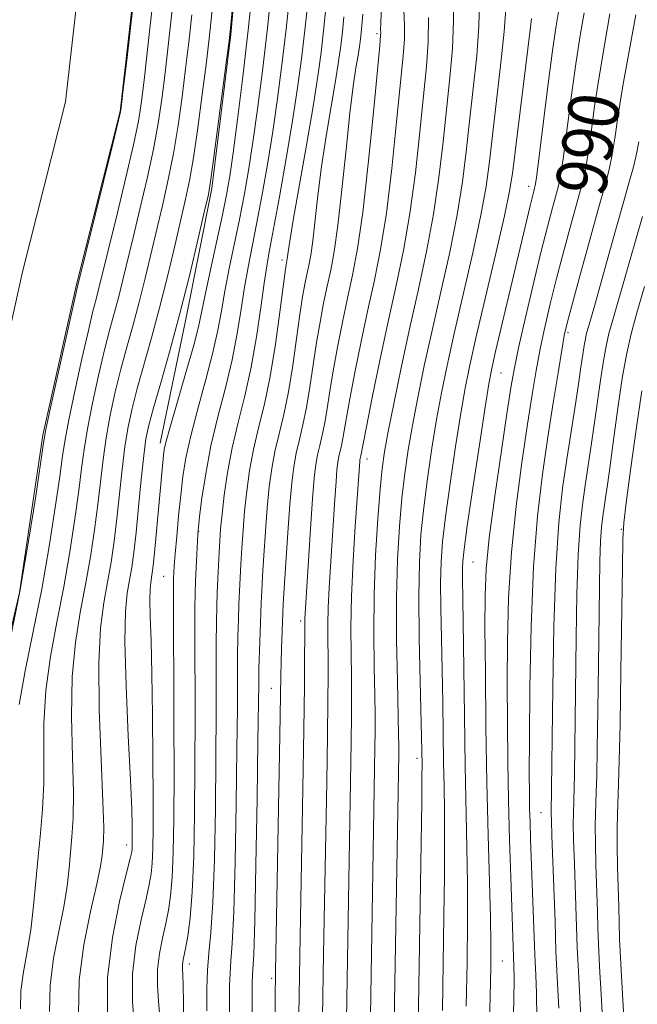
# Model space of a CAD drawing. Extents: x 2159800 to 2162700, y 307300 to 310200.
# Drawn here: x 2160700 to 2160797, y 308732 to 308888 of the extents above; entities that cross this region are included whole.
import ezdxf
from ezdxf.enums import TextEntityAlignment as Align

# ---------------------------------------------------------------- set-up
doc = ezdxf.new("R2010")
doc.units = 0
doc.header["$MEASUREMENT"] = 0
for name, color, linetype, lineweight in [('BREAKLINE DTM HARD', 7, 'Continuous', 0), ('CONTOUR INDEX', 41, 'Continuous', 13), ('CONTOUR INDEX LABEL', 244, 'Continuous', 0), ('CONTOUR INTERMEDIATE', 44, 'Continuous', 0), ('SPOT ELEVATION DTM', 2, 'Continuous', 13), ('STREAM - RIVER CENTERLINE', 11, 'Continuous', 0), ('STREAM - RIVER DOUBLE LINE', 5, 'Continuous', 0)]:
    doc.layers.add(name, color=color, linetype=linetype, lineweight=lineweight)
doc.styles.add('Style-WORKING', font='WORKING.shx')

msp = doc.modelspace()

# ---------------------------------------------------------------- linework, layer by layer
at = {"layer": 'BREAKLINE DTM HARD'}
msp.add_polyline3d([(2160744.14, 308973.15, 955.04), (2160743.15, 308968.45, 955.11), (2160739.12, 308940.41, 955.67), (2160736.12, 308917.67, 956.03), (2160733.19, 308885.41, 956.08), (2160730.19, 308861.08, 956.18), (2160726.12, 308840.44, 956.54), (2160722.04, 308820.86, 957.56)], dxfattribs=at)
at = {"layer": 'CONTOUR INDEX', "flags": 128}
for points, elevation in [([(2160739.716, 308893.633), (2160738.965, 308886.393), (2160738.1931, 308879.653), (2160737.427, 308873.624), (2160736.692, 308868.381), (2160735.996, 308863.926), (2160735.304, 308859.976), (2160734.564, 308856.176), (2160732.95, 308848.426), (2160732.251, 308844.882), (2160731.707, 308841.77), (2160731.156, 308838.71), (2160730.384, 308835.191), (2160729.2599, 308830.9), (2160727.992, 308826.295), (2160726.87, 308822.027), (2160726.112, 308818.559), (2160725.638, 308815.595), (2160725.297, 308812.647), (2160724.969, 308809.39), (2160724.663, 308806.147), (2160724.421, 308803.402), (2160724.271, 308801.512), (2160724.195, 308800.333), (2160724.161, 308799.595), (2160724.141, 308798.87), (2160724.1361, 308797.086), (2160724.223, 308777.17), (2160724.236, 308768.554), (2160724.2, 308761.565), (2160724.106, 308756.253), (2160723.942, 308752.309), (2160723.7, 308749.406), (2160723.367, 308747.123), (2160722.935, 308745.0199), (2160722.417, 308742.744), (2160721.936, 308740.301), (2160721.641, 308737.786), (2160721.629, 308735.276), (2160721.806, 308732.781), (2160722.026, 308730.293)], 960), ([(2160772.431, 308890.615), (2160772.356, 308886.699), (2160772.006, 308882.031), (2160771.47, 308876.87), (2160770.892, 308871.711), (2160770.365, 308866.894), (2160769.77, 308862.12), (2160768.933, 308856.936), (2160767.744, 308851.046), (2160766.348, 308844.786), (2160764.953, 308838.654), (2160763.729, 308833.06), (2160762.703, 308828.074), (2160761.863, 308823.678), (2160761.193, 308819.793), (2160760.654, 308816.088), (2160760.203, 308812.17), (2160759.8101, 308807.696), (2160759.511, 308802.512), (2160759.354, 308796.516), (2160759.366, 308789.804), (2160759.4809, 308783.276), (2160759.685, 308774.829), (2160759.705, 308773.072), (2160759.694, 308771.822), (2160758.842, 308720.506)], 980), ([(2160723.937, 308889.266), (2160723.371, 308884.094), (2160722.824, 308879.309), (2160722.317, 308875.181), (2160721.7509, 308871.346), (2160720.999, 308867.283), (2160719.988, 308862.65), (2160718.85, 308857.821), (2160717.771, 308853.353), (2160716.168, 308846.641), (2160715.514, 308844.03), (2160714.122, 308838.881), (2160713.287, 308835.614), (2160712.331, 308831.559), (2160711.378, 308827.191), (2160710.583, 308823.158), (2160710.045, 308819.879), (2160709.646, 308816.864), (2160709.212, 308813.395), (2160708.6, 308808.944), (2160707.798, 308803.735), (2160706.826, 308798.1831), (2160705.7369, 308792.634), (2160704.72, 308787.173), (2160703.999, 308781.819), (2160703.717, 308776.61), (2160703.689, 308767.134), (2160703.493, 308763.083), (2160703.155, 308759.3259), (2160702.779, 308755.603), (2160702.438, 308751.733), (2160702.081, 308747.826), (2160701.627, 308744.066), (2160701.039, 308740.6), (2160700.461, 308737.408), (2160700.082, 308734.434), (2160700.033, 308731.58)], 950), ([(2160754.027, 308888.611), (2160753.888, 308886.804), (2160753.773, 308885.638), (2160753.654, 308884.624), (2160753.499, 308883.505), (2160753.274, 308882.082), (2160752.9489, 308880.12), (2160752.523, 308877.228), (2160751.998, 308872.979), (2160751.385, 308867.219), (2160750.732, 308860.8951), (2160750.094, 308855.229), (2160749.512, 308851.119), (2160748.966, 308848.167), (2160748.421, 308845.65), (2160747.853, 308842.967), (2160747.278, 308839.996), (2160746.722, 308836.737), (2160746.202, 308833.236), (2160745.693, 308829.7319), (2160745.162, 308826.509), (2160744.589, 308823.774), (2160744.021, 308821.429), (2160743.521, 308819.297), (2160743.13, 308817.156), (2160742.813, 308814.603), (2160742.512, 308811.186), (2160742.189, 308806.707), (2160741.878, 308801.959), (2160741.484, 308795.519), (2160741.407, 308794.02), (2160741.216, 308788.479), (2160741.155, 308786.279), (2160741.113, 308784.185), (2160740.951, 308774.798), (2160740.243, 308737.438), (2160740.177, 308733.132), (2160740.13, 308728.601)], 970), ([(2160793.04, 308888.631), (2160792.215, 308883.995), (2160791.365, 308879.02), (2160790.619, 308874.059), (2160789.995, 308869.548), (2160789.482, 308865.942), (2160789.048, 308863.473), (2160788.565, 308861.467), (2160786.902, 308855.503), (2160785.748, 308851.249), (2160784.596, 308846.867), (2160783.59, 308842.84), (2160782.74, 308839.17), (2160782.02, 308835.739), (2160781.394, 308832.363), (2160780.768, 308828.578), (2160780.038, 308823.854), (2160779.145, 308817.8431), (2160778.23, 308810.919), (2160777.4839, 308803.637), (2160777.047, 308796.472), (2160776.861, 308789.562), (2160776.822, 308782.967), (2160776.841, 308776.6999), (2160776.906, 308770.601), (2160777.021, 308764.4659), (2160777.186, 308758.23), (2160777.37, 308752.37), (2160777.877, 308738.23), (2160777.893, 308736.44), (2160777.859, 308732.8689), (2160777.729, 308727.04)], 990), ([(2160798.086, 308829.131), (2160797.169, 308823.008), (2160796.296, 308816.619), (2160795.619, 308811.4289), (2160795.244, 308808.291), (2160795.084, 308805.639), (2160795.004, 308801.296), (2160794.759, 308784.812), (2160794.622, 308776.53), (2160794.504, 308770.752), (2160794.404, 308767.066), (2160794.2261, 308762.277), (2160794.168, 308759.947), (2160794.162, 308757.2539), (2160794.225, 308754.051), (2160794.414, 308747.677), (2160794.471, 308745.226), (2160794.551, 308742.569), (2160794.728, 308738.676), (2160795.045, 308732.959), (2160795.425, 308726.577)], 1000)]:
    msp.add_lwpolyline(points, dxfattribs=dict(at, elevation=elevation))
at = {"layer": 'CONTOUR INTERMEDIATE', "flags": 128}
for points, elevation in [([(2160693.704, 308945.932), (2160722.082, 308944.36), (2160720.249, 308918.689), (2160719.157, 308902.4051), (2160716.799, 308881.274), (2160716.149, 308876.2131), (2160715.891, 308873.855), (2160715.795, 308873.167), (2160714.582, 308868.15), (2160709.017, 308845.621), (2160704.666, 308825.997), (2160704.0289, 308823.037), (2160703.645, 308820.898), (2160702.406, 308812.4891), (2160701.288, 308805.392), (2160699.894, 308797.46), (2160698.32, 308789.609)], 946), ([(2160735.925, 308916.083), (2160733.196, 308886.8891), (2160732.926, 308884.41), (2160732.537, 308881.348), (2160730.436, 308865.217), (2160730.017, 308862.175), (2160729.6561, 308860.1509), (2160729.075, 308857.545), (2160728.072, 308853.169), (2160726.723, 308847.472), (2160725.181, 308841.314), (2160723.598, 308835.471), (2160722.144, 308830.388), (2160720.992, 308826.425), (2160720.253, 308823.724), (2160719.803, 308821.538), (2160719.457, 308818.899), (2160719.069, 308815.1421), (2160718.649, 308810.812), (2160718.245, 308806.758), (2160717.891, 308803.626), (2160717.564, 308801.2509), (2160717.223, 308799.266), (2160716.859, 308797.215), (2160716.57, 308794.276), (2160716.482, 308789.536), (2160716.672, 308782.541), (2160717.022, 308774.657), (2160717.362, 308767.708), (2160717.56, 308763.083), (2160717.638, 308760.425), (2160717.651, 308758.9431), (2160717.637, 308757.283), (2160717.618, 308756.813), (2160717.56, 308756.358), (2160717.313, 308755.279), (2160716.699, 308752.83), (2160715.645, 308748.511), (2160714.511, 308742.805), (2160713.763, 308736.447), (2160713.726, 308730.157)], 956), ([(2160736.882, 308894.999), (2160736.004, 308886.543), (2160735.107, 308878.697), (2160734.268, 308871.956), (2160733.562, 308866.682), (2160733.023, 308862.997), (2160732.516, 308860.089), (2160731.866, 308856.91), (2160729.981, 308848.211), (2160729.14, 308844.261), (2160728.585, 308841.509), (2160728.095, 308839.227), (2160727.358, 308836.352), (2160726.179, 308832.192), (2160723.666, 308823.592), (2160722.997, 308821.177), (2160722.705, 308819.88), (2160722.588, 308818.959), (2160721.168, 308803.565), (2160720.962, 308801.562), (2160720.815, 308800.386), (2160720.558, 308798.891), (2160720.4551, 308797.836), (2160720.4231, 308796.135), (2160720.492, 308793.482), (2160720.6239, 308789.659), (2160720.762, 308784.47), (2160720.862, 308777.941), (2160720.918, 308770.983), (2160720.9371, 308764.729), (2160720.922, 308760.055), (2160720.871, 308756.804), (2160720.78, 308754.561), (2160720.63, 308752.882), (2160720.3401, 308751.201), (2160719.817, 308748.925), (2160719.0309, 308745.627), (2160718.224, 308741.549), (2160717.704, 308737.101), (2160717.683, 308732.681), (2160717.992, 308728.645)], 958), ([(2160730.54, 308892.032), (2160730.11, 308887.682), (2160729.741, 308884.304), (2160729.299, 308880.668), (2160728.692, 308875.912), (2160727.986, 308870.659), (2160727.29, 308865.906), (2160726.6739, 308862.334), (2160726.054, 308859.374), (2160724.345, 308852.001), (2160723.205, 308847.195), (2160721.959, 308842.219), (2160720.682, 308837.501), (2160718.423, 308829.488), (2160717.612, 308826.336), (2160716.995, 308823.423), (2160716.499, 308820.319), (2160716.061, 308816.721), (2160715.234, 308808.97), (2160714.794, 308805.398), (2160714.308, 308802.079), (2160713.757, 308798.905), (2160713.153, 308795.659), (2160712.6329, 308791.677), (2160712.364, 308786.183), (2160712.4509, 308778.826), (2160712.743, 308770.946), (2160713.028, 308764.305), (2160713.14, 308760.203), (2160713.11, 308758.083), (2160713.017, 308756.924), (2160712.901, 308755.788), (2160712.6329, 308754.066), (2160712.045, 308751.232), (2160711.062, 308746.955), (2160710.003, 308741.688), (2160709.281, 308736.081), (2160709.1849, 308730.722)], 954), ([(2160742.551, 308892.267), (2160741.927, 308886.242), (2160741.278, 308880.608), (2160740.586, 308875.292), (2160739.821, 308870.081), (2160738.97, 308864.855), (2160738.092, 308859.862), (2160737.263, 308855.443), (2160735.918, 308848.64), (2160735.362, 308845.502), (2160734.829, 308842.032), (2160734.217, 308838.192), (2160733.41, 308834.031), (2160732.342, 308829.608), (2160731.163, 308825.041), (2160730.074, 308820.462), (2160729.237, 308816.052), (2160728.652, 308812.187), (2160728.281, 308809.296), (2160728.079, 308807.606), (2160727.982, 308806.552), (2160727.918, 308805.373), (2160727.639, 308799.062), (2160727.571, 308797.1899), (2160727.533, 308794.872), (2160727.525, 308791.097), (2160727.559, 308777.7921), (2160727.549, 308769.8841), (2160727.483, 308762.336), (2160727.341, 308755.608), (2160727.104, 308750.057), (2160726.769, 308745.9301), (2160726.394, 308743.045), (2160726.052, 308741.115), (2160725.648, 308739.054), (2160725.577, 308738.4719), (2160725.576, 308737.871), (2160725.621, 308736.917), (2160725.687, 308735.252), (2160725.752, 308732.622), (2160725.803, 308729.189)], 962), ([(2160768.275, 308891.837), (2160768.368, 308887.5181), (2160768.18, 308883.149), (2160767.772, 308878.611), (2160766.7, 308868.453), (2160766.05, 308862.828), (2160765.205, 308857.023), (2160764.103, 308851.153), (2160762.818, 308845.206), (2160761.459, 308839.135), (2160760.136, 308833.007), (2160758.96, 308827.329), (2160758.041, 308822.725), (2160757.448, 308819.521), (2160757.073, 308816.869), (2160756.762, 308813.626), (2160756.406, 308808.948), (2160756.061, 308803.179), (2160755.826, 308796.962), (2160755.769, 308790.902), (2160755.831, 308785.46), (2160755.924, 308781.063), (2160755.976, 308777.927), (2160755.98, 308775.4391), (2160755.947, 308772.779), (2160755.017, 308717.413)], 978), ([(2160720.851, 308890.059), (2160720.185, 308883.988), (2160719.587, 308878.63), (2160719.129, 308874.816), (2160718.633, 308871.69), (2160717.8531, 308867.972), (2160716.644, 308862.808), (2160715.248, 308857.045), (2160712.292, 308844.936), (2160711.933, 308843.591), (2160711.448, 308841.711), (2160710.718, 308838.677), (2160709.691, 308834.171), (2160708.57, 308829.076), (2160707.6241, 308824.578), (2160707.037, 308821.458), (2160706.645, 308818.881), (2160706.201, 308815.607), (2160705.503, 308810.7169), (2160704.5429, 308804.563), (2160703.36, 308797.821), (2160702.029, 308791.1211), (2160700.764, 308784.9211), (2160699.817, 308779.636)], 948), ([(2160745.385, 308890.901), (2160744.888, 308886.091), (2160744.363, 308881.564), (2160743.745, 308876.9599), (2160742.951, 308871.78), (2160741.944, 308865.784), (2160740.88, 308859.748), (2160739.961, 308854.709), (2160739.33, 308851.337), (2160738.887, 308848.855), (2160738.473, 308846.123), (2160737.951, 308842.293), (2160737.279, 308837.675), (2160736.436, 308832.871), (2160735.43, 308828.361), (2160734.379, 308824.152), (2160733.431, 308820.127), (2160732.698, 308816.233), (2160732.174, 308812.654), (2160731.819, 308809.6381), (2160731.592, 308807.328), (2160731.45, 308805.457), (2160731.3479, 308803.657), (2160731.153, 308799.4761), (2160731.063, 308797.299), (2160730.986, 308795.146), (2160730.929, 308792.6121), (2160730.899, 308789.181), (2160730.895, 308778.415), (2160730.862, 308771.213), (2160730.769, 308763.127), (2160730.607, 308755.1311), (2160730.368, 308748.368), (2160730.063, 308743.638), (2160729.7551, 308740.375), (2160729.52, 308737.669), (2160729.413, 308734.729), (2160729.395, 308731.241)], 964), ([(2160748.219, 308889.535), (2160747.85, 308885.94), (2160747.452, 308882.54), (2160746.933, 308878.787), (2160746.177, 308874.017), (2160745.133, 308867.904), (2160743.066, 308856.0871), (2160742.511, 308852.7569), (2160742.263, 308851.097), (2160742.111, 308849.945), (2160741.927, 308848.998), (2160741.777, 308847.945), (2160740.958, 308841.539), (2160740.261, 308836.499), (2160739.425, 308831.413), (2160738.507, 308827.029), (2160737.5961, 308823.269), (2160736.794, 308819.8509), (2160736.176, 308816.541), (2160735.721, 308813.304), (2160735.383, 308810.154), (2160735.125, 308807.121), (2160734.926, 308804.291), (2160734.776, 308801.767), (2160734.661, 308799.592), (2160734.568, 308797.579), (2160734.484, 308795.479), (2160734.399, 308793.085), (2160734.324, 308790.35), (2160734.273, 308787.265), (2160734.2311, 308779.038), (2160734.176, 308772.542), (2160734.057, 308763.927), (2160733.8831, 308754.717), (2160733.671, 308746.892), (2160733.441, 308741.901), (2160733.229, 308739.074), (2160733.075, 308737.217), (2160733.0051, 308735.24), (2160732.9891, 308732.501), (2160732.986, 308728.466)], 966), ([(2160756.969, 308889.877), (2160756.868, 308887.284), (2160756.848, 308886.116), (2160756.857, 308885.687), (2160756.836, 308885.233), (2160756.696, 308883.6739), (2160755.706, 308873.131), (2160754.889, 308864.952), (2160754.02, 308857.2811), (2160753.202, 308851.594), (2160752.42, 308847.416), (2160751.632, 308843.784), (2160750.816, 308839.951), (2160750.028, 308836.021), (2160749.347, 308832.313), (2160748.824, 308829.085), (2160748.41, 308826.349), (2160748.03, 308824.057), (2160747.63, 308822.147), (2160747.233, 308820.509), (2160746.884, 308819.0211), (2160746.608, 308817.478), (2160746.3661, 308815.363), (2160746.1, 308812.0769), (2160745.773, 308807.336), (2160744.877, 308793.115), (2160744.869, 308792.657), (2160744.865, 308790.157), (2160744.85, 308787.22), (2160744.804, 308782.541), (2160744.707, 308775.649), (2160744.547, 308766.295), (2160744.122, 308742.99), (2160743.482, 308702.803)], 972), ([(2160776.5871, 308889.3921), (2160776.344, 308885.8799), (2160775.832, 308880.913), (2160774.03, 308865.334), (2160773.49, 308861.412), (2160772.661, 308856.8501), (2160771.386, 308850.938), (2160769.879, 308844.365), (2160768.447, 308838.172), (2160767.3219, 308833.1129), (2160766.446, 308828.818), (2160765.685, 308824.63), (2160764.937, 308820.064), (2160764.236, 308815.307), (2160763.644, 308810.715), (2160763.214, 308806.467), (2160762.956, 308802.029), (2160762.864, 308796.691), (2160762.924, 308790.086), (2160763.067, 308783.2319), (2160763.375, 308770.0689), (2160763.369, 308768.186), (2160763.324, 308764.186), (2160762.7629, 308728.702)], 982), ([(2160785.158, 308890.564), (2160784.496, 308886.438), (2160783.919, 308882.449), (2160783.179, 308876.798), (2160781.419, 308862.742), (2160781.2451, 308861.552), (2160781.1461, 308861.122), (2160781.016, 308860.647), (2160780.797, 308859.791), (2160780.442, 308858.335), (2160774.9809, 308835.3161), (2160774.374, 308832.659), (2160773.916, 308830.236), (2160773.328, 308826.536), (2160772.426, 308820.607), (2160771.3991, 308813.745), (2160770.525, 308807.804), (2160770.018, 308804.158), (2160769.812, 308802.259), (2160769.772, 308801.077), (2160769.785, 308799.624), (2160769.886, 308792.65), (2160770.066, 308777.892), (2160770.191, 308769.932), (2160770.474, 308757.064), (2160770.556, 308751.293), (2160770.5531, 308745.264), (2160770.478, 308738.84), (2160770.354, 308731.975)], 986), ([(2160727.024, 308888.474), (2160726.5561, 308884.199), (2160726.062, 308879.989), (2160725.504, 308875.547), (2160724.868, 308871.003), (2160724.145, 308866.595), (2160723.331, 308862.492), (2160722.452, 308858.598), (2160719.686, 308846.918), (2160718.736, 308843.1249), (2160717.766, 308839.531), (2160716.796, 308836.05), (2160715.855, 308832.551), (2160714.972, 308828.948), (2160714.186, 308825.307), (2160713.541, 308821.738), (2160713.053, 308818.3), (2160712.223, 308811.183), (2160711.697, 308807.171), (2160711.053, 308802.907), (2160710.292, 308798.544), (2160709.445, 308794.146), (2160708.677, 308789.425), (2160708.182, 308784.001), (2160708.084, 308777.718), (2160708.2211, 308771.307), (2160708.359, 308765.719), (2160708.316, 308761.643), (2160708.132, 308758.704), (2160707.898, 308756.264), (2160707.669, 308753.761), (2160707.357, 308750.946), (2160706.836, 308747.649), (2160706.051, 308743.777), (2160705.232, 308739.5481), (2160704.681, 308735.258), (2160704.609, 308731.151)], 952), ([(2160751.054, 308888.17), (2160750.811, 308885.789), (2160750.553, 308883.582), (2160750.216, 308881.146), (2160749.725, 308878.049), (2160749.041, 308874.012), (2160748.265, 308869.351), (2160747.532, 308864.533), (2160746.948, 308859.988), (2160746.132, 308852.799), (2160745.811, 308850.532), (2160745.51, 308848.904), (2160745.21, 308847.515), (2160744.89, 308845.982), (2160744.5271, 308843.97), (2160744.097, 308841.16), (2160743.58, 308837.3881), (2160742.977, 308833.115), (2160742.294, 308828.961), (2160741.548, 308825.402), (2160740.809, 308822.349), (2160740.157, 308819.574), (2160739.653, 308816.848), (2160739.267, 308813.953), (2160738.948, 308810.67), (2160738.657, 308806.914), (2160738.402, 308803.1249), (2160738.203, 308799.877), (2160738.072, 308797.541), (2160737.983, 308795.681), (2160737.8131, 308791.024), (2160737.719, 308788.0879), (2160737.646, 308785.348), (2160737.606, 308782.955), (2160737.489, 308773.871), (2160737.345, 308764.726), (2160737.16, 308754.303), (2160736.974, 308745.417), (2160736.818, 308740.163), (2160736.7021, 308737.774), (2160736.629, 308736.7639), (2160736.596, 308735.7521), (2160736.407, 308705.165)], 968), ([(2160760.519, 308889.27), (2160760.634, 308886.867), (2160760.6, 308884.707), (2160760.386, 308882.007), (2160759.371, 308871.572), (2160758.609, 308864.2441), (2160757.748, 308857.195), (2160756.833, 308851.435), (2160755.8669, 308846.585), (2160754.844, 308841.919), (2160753.7789, 308836.935), (2160752.779, 308832.046), (2160751.9719, 308827.8901), (2160751.446, 308824.933), (2160750.898, 308821.605), (2160750.671, 308820.52), (2160750.247, 308818.744), (2160750.091, 308817.868), (2160749.953, 308816.666), (2160749.802, 308814.8), (2160749.612, 308812.046), (2160748.91, 308801.378), (2160748.702, 308797.978), (2160748.562, 308794.909), (2160748.513, 308792.223), (2160748.524, 308789.719), (2160748.552, 308787.125), (2160748.559, 308784.122), (2160748.53, 308780.174), (2160748.454, 308774.6921), (2160748.329, 308767.41), (2160747.837, 308740.191), (2160747.291, 308707.021)], 974), ([(2160764.411, 308888.047), (2160764.363, 308884.181), (2160764.076, 308880.3411), (2160763.036, 308870.012), (2160762.33, 308863.536), (2160761.477, 308857.109), (2160760.464, 308851.276), (2160759.314, 308845.755), (2160758.055, 308840.053), (2160756.742, 308833.92), (2160755.529, 308828.0721), (2160754.597, 308823.466), (2160754.067, 308820.782), (2160753.7119, 308818.893), (2160753.611, 308818.467), (2160753.573, 308818.257), (2160753.54, 308817.969), (2160752.837, 308807.787), (2160752.501, 308802.281), (2160752.248, 308796.702), (2160752.157, 308791.79), (2160752.179, 308787.618), (2160752.238, 308784.0939), (2160752.267, 308781.024), (2160752.255, 308777.807), (2160752.201, 308773.736), (2160751.191, 308714.319)], 976), ([(2160780.654, 308887.925), (2160780.476, 308886.54), (2160777.656, 308863.464), (2160777.206, 308860.6649), (2160776.3891, 308856.764), (2160775.028, 308850.831), (2160771.94, 308837.69), (2160770.915, 308833.167), (2160770.1891, 308829.562), (2160769.506, 308825.583), (2160768.6819, 308820.336), (2160767.8171, 308814.526), (2160767.085, 308809.26), (2160766.616, 308805.313), (2160766.384, 308802.144), (2160766.318, 308798.884), (2160766.354, 308794.855), (2160766.551, 308785.0709), (2160766.635, 308779.897), (2160766.777, 308770.45), (2160766.857, 308766.592), (2160766.924, 308762.773), (2160766.948, 308758.238), (2160766.909, 308752.516), (2160766.828, 308746.259), (2160766.583, 308731.289)], 984), ([(2160788.9711, 308888.796), (2160788.355, 308885.217), (2160787.642, 308880.735), (2160786.8991, 308875.428), (2160785.633, 308865.777), (2160785.233, 308863.107), (2160784.905, 308861.51), (2160783.945, 308858.015), (2160783.161, 308855.038), (2160782.14, 308850.973), (2160780.908, 308845.849), (2160779.656, 308840.491), (2160778.619, 308835.923), (2160777.946, 308832.7489), (2160777.441, 308829.897), (2160776.821, 308825.871), (2160775.899, 308819.7009), (2160774.861, 308812.501), (2160773.99, 308805.905), (2160773.498, 308801.0181), (2160773.317, 308796.812), (2160773.313, 308791.73), (2160773.371, 308784.645), (2160773.473, 308776.156), (2160773.627, 308767.299), (2160773.828, 308759), (2160774.191, 308746.021), (2160774.26, 308741.8531), (2160774.243, 308738.173), (2160774.156, 308733.585), (2160773.992, 308727.096)], 988), ([(2160797.109, 308888.465), (2160795.0881, 308877.306), (2160794.34, 308872.69), (2160793.786, 308868.986), (2160793.33, 308866.108), (2160792.862, 308863.838), (2160792.225, 308861.4251), (2160791.25, 308857.979), (2160789.86, 308852.991), (2160788.336, 308847.46), (2160787.053, 308842.7609), (2160786.273, 308839.83), (2160785.8229, 308837.848), (2160785.421, 308835.556), (2160784.841, 308831.976), (2160784.095, 308827.259), (2160783.254, 308821.837), (2160782.3909, 308815.985), (2160781.599, 308809.337), (2160780.978, 308801.37), (2160780.596, 308791.926), (2160780.405, 308782.312), (2160780.332, 308774.204), (2160780.31, 308768.814), (2160780.322, 308765.515), (2160780.36, 308763.22), (2160780.42, 308760.977), (2160780.507, 308758.361), (2160781.171, 308740.083), (2160781.327, 308736.908), (2160781.426, 308734.056), (2160781.473, 308730.0499)], 992), ([(2160797.578, 308868.4229), (2160797.179, 308866.273), (2160796.695, 308864.27), (2160796.03, 308861.91), (2160795.107, 308858.713), (2160793.902, 308854.4301), (2160791.428, 308845.534), (2160790.576, 308842.521), (2160789.625, 308839.237), (2160789.358, 308838.259), (2160789.15, 308837.3561), (2160788.96, 308836.293), (2160788.744, 308834.852), (2160788.461, 308832.868), (2160788.068, 308830.19), (2160787.54, 308826.736), (2160786.237, 308818.352), (2160785.568, 308813.768), (2160784.965, 308808.307), (2160784.49, 308801.148), (2160784.185, 308791.939), (2160784.0159, 308782.208), (2160783.773, 308762.411), (2160783.794, 308761.321), (2160783.874, 308758.855), (2160784.363, 308745.376), (2160784.518, 308740.6911), (2160784.614, 308738.631), (2160784.777, 308735.587), (2160784.959, 308731.671)], 994), ([(2160798.167, 308856.677), (2160796.197, 308849.716), (2160793.4631, 308840.353), (2160792.873, 308838.198), (2160792.416, 308836.207), (2160791.997, 308833.864), (2160791.54, 308830.81), (2160790.561, 308823.7621), (2160790.085, 308820.504), (2160789.173, 308814.567), (2160788.733, 308811.547), (2160788.336, 308807.95), (2160788.023, 308803.234), (2160787.821, 308797.093), (2160787.702, 308790.1599), (2160787.552, 308777.266), (2160787.423, 308768.555), (2160787.3301, 308764.472), (2160787.257, 308762.366), (2160787.252, 308760.863), (2160787.303, 308758.321), (2160787.426, 308754.4511), (2160787.7129, 308746.143), (2160787.866, 308741.257), (2160787.997, 308738.445), (2160788.4919, 308729.2871)], 996), ([(2160798.501, 308845.589), (2160797.301, 308841.47), (2160796.388, 308838.137), (2160795.682, 308835.057), (2160795.033, 308831.434), (2160794.337, 308826.768), (2160793.6451, 308821.742), (2160793.054, 308817.335), (2160792.631, 308814.271), (2160792.337, 308812.265), (2160792.109, 308810.7811), (2160791.897, 308809.326), (2160791.706, 308807.592), (2160791.555, 308805.32), (2160791.456, 308802.247), (2160791.387, 308798.112), (2160791.228, 308785.859), (2160791.124, 308778.76), (2160791.024, 308772.633), (2160790.939, 308768.429), (2160790.867, 308765.772), (2160790.742, 308762.322), (2160790.71, 308760.405), (2160790.733, 308757.787), (2160790.825, 308754.251), (2160791.064, 308746.9099), (2160791.133, 308744.332), (2160791.214, 308741.824), (2160791.381, 308738.26), (2160791.677, 308732.943), (2160792.025, 308726.902)], 998)]:
    msp.add_lwpolyline(points, dxfattribs=dict(at, elevation=elevation))
at = {"layer": 'SPOT ELEVATION DTM'}
for p in [(2160756.29, 308885.51, 971.7), (2160780.22, 308861.41, 985.45), (2160741.26, 308849.81, 965.54), (2160786.44, 308838.31, 992.34), (2160775.83, 308831.93, 986.92), (2160754.67, 308818.38, 976.63), (2160794.84, 308807.26, 999.86), (2160728.14, 308806.92, 962.09), (2160771.43, 308802.13, 986.96), (2160722.63, 308799.83, 959.12), (2160744.25, 308792.81, 971.66), (2160739.62, 308782.19, 969.21), (2160762.56, 308771.09, 981.53), (2160782.13, 308762.56, 993.06), (2160716.78, 308757.41, 955.47), (2160726.66, 308738.66, 962.55), (2160776.07, 308739.1, 988.95), (2160739.65, 308736.38, 969.7)]:
    msp.add_point(p, dxfattribs=at)
at = {"layer": 'STREAM - RIVER CENTERLINE', "extrusion": (-0.010308, 4.60445e-05, 0.999947), "elevation": -21312.4515, "flags": 128}
msp.add_lwpolyline([(2160610.2753, 308974.1416), (2160608.9751, 308955.2516), (2160607.195, 308933.7716), (2160605.1653, 308903.2316), (2160602.075, 308875.7616), (2160595.3045, 308848.9016), (2160589.8945, 308824.7216), (2160586.2142, 308799.8916)], dxfattribs=at)
at = {"layer": 'STREAM - RIVER DOUBLE LINE'}
msp.add_polyline3d([(2160724.14, 308973.16, 946.03), (2160724.06, 308972.66, 946.03), (2160722.75, 308953.61, 946), (2160720.97, 308932.14, 946), (2160718.93, 308901.47, 946), (2160715.75, 308873.21, 945.95), (2160708.86, 308845.9, 945.87), (2160703.55, 308822.14, 945.84), (2160699.86, 308797.27, 945.79), (2160694.22, 308773.19, 945.77), (2160691.62, 308754.78, 945.71), (2160690.17, 308732.66, 945.69), (2160690.35, 308707.49, 945.68)], dxfattribs=at)

# ---------------------------------------------------------------- texts
at = {"layer": 'CONTOUR INDEX LABEL', "style": 'Style-WORKING', "width": 0.875}
msp.add_text('990', height=8, rotation=80.400001, dxfattribs=at).set_placement((2160788.235, 308860.289, 990), align=Align.MIDDLE_LEFT)

doc.saveas('drawing.dxf')
